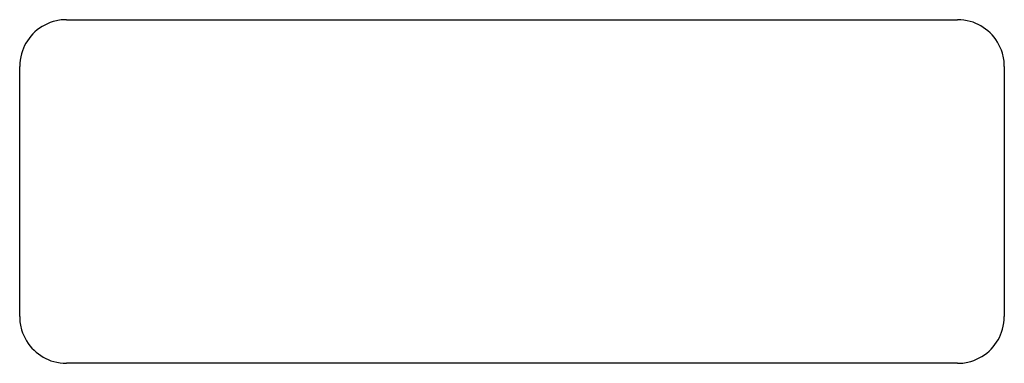
# Model space of a CAD drawing. Extents: x 0.6 to 78.8, y -26 to 1.2.
import ezdxf

# ---------------------------------------------------------------- set-up
doc = ezdxf.new("R2010")
doc.units = 0
doc.layers.add('DEFAULT_255_2_778', color=255, linetype='CONTINUOUS')

msp = doc.modelspace()

# ---------------------------------------------------------------- linework, layer by layer
for centre, radius, start, end in [((4.33, -2.468), 3.708, 106.53463, 136.03695), ((4.336, -2.501), 3.742, 90.46208, 106.47631), ((4.341, -2.588), 3.828, 89.99939, 90.51889), ((75.038, -2.506), 3.747, 74.24927, 90.05813), ((75.046, -2.466), 3.706, 45.9853, 74.19369), ((4.327, -2.469), 3.706, 135.98531, 164.1937), ((75.047, -2.47), 3.708, 16.53463, 46.03697), ((4.367, -2.477), 3.747, 164.24931, 180.05812), ((75.013, -2.476), 3.742, 0.46208, 16.47631), ((74.926, -2.48), 3.828, 359.99939, 0.51889), ((4.455, -22.324), 3.835, 180.00005, 180.51914), ((4.362, -22.329), 3.742, 180.46243, 196.48918), ((75.008, -22.328), 3.747, 344.24929, 0.05813), ((4.328, -22.335), 3.708, 196.54761, 226.07246), ((75.048, -22.336), 3.706, 316.02082, 344.19375), ((75.045, -22.337), 3.708, 286.54763, 316.07243), ((4.329, -22.338), 3.706, 226.02085, 254.19379), ((4.337, -22.298), 3.747, 254.24931, 270.05812), ((75.034, -22.21), 3.835, 270.00005, 270.51914), ((75.039, -22.303), 3.742, 270.46243, 286.4892)]:
    msp.add_arc(centre, radius, start, end)
at = {"layer": 'DEFAULT_255_2_778'}
for p, q in [((4.341, 1.24), (75.034, 1.24)), ((0.62, -22.324), (0.62, -2.48)), ((78.755, -2.48), (78.755, -22.324)), ((75.034, -26.045), (4.341, -26.045))]:
    msp.add_line(p, q, dxfattribs=at)

doc.saveas('drawing.dxf')
